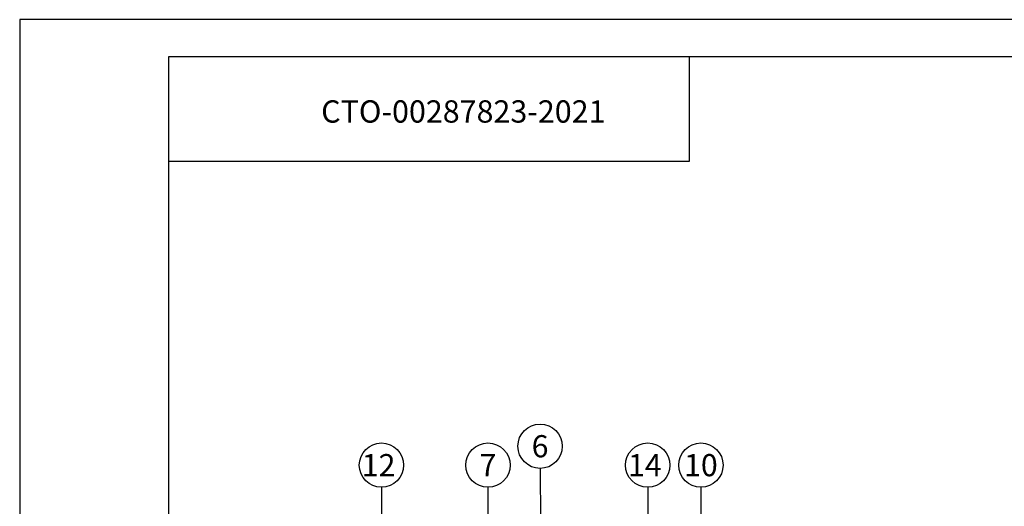
# Model space of a CAD drawing. Units: millimetres. Extents: x -172883 to 37297, y -124020 to 186017.
# Drawn here: x -39851 to -38528, y -36891 to -36236 of the extents above; entities that cross this region are included whole.
import ezdxf
from ezdxf.enums import TextEntityAlignment as Align

# ---------------------------------------------------------------- set-up
doc = ezdxf.new("R2010")
doc.units = ezdxf.units.MM
doc.layers.get('Defpoints').update_dxf_attribs({"color": 254, "lineweight": 25})
doc.layers.add('Железобетон', color=7, linetype='Continuous', lineweight=25)
doc.styles.add('Arial', font='arial.ttf')

msp = doc.modelspace()

# ---------------------------------------------------------------- linework, layer by layer
at = {"layer": 'Defpoints'}
msp.add_lwpolyline([(-39851, -39206.4), (-37751, -39206.4), (-37751, -36236.4), (-39851, -36236.4)], close=True, dxfattribs=at)
at = {"layer": 'Железобетон'}
for points in [[(-39651, -36286.4), (-39651, -39156.4), (-37801, -39156.4), (-37801, -36286.4), (-39651, -36286.4)], [(-39651, -36426.4), (-38951, -36426.4), (-38951, -36286.4)], [(-39151.9, -36839.6), (-39150.7, -36981.1)], [(-39365, -36865), (-39365, -36912)], [(-39221.9, -36865), (-39221.9, -36970.6)], [(-39007.3, -36865), (-39007.3, -37079)], [(-38935.8, -36865), (-38935.8, -36997.8)]]:
    msp.add_lwpolyline(points, dxfattribs=at)
for centre in [(-39151.9, -36809.8), (-39365, -36835.2), (-39221.9, -36835.2), (-39007.3, -36835.2), (-38935.8, -36835.2)]:
    msp.add_circle(centre, 29.8, dxfattribs=at)

# ---------------------------------------------------------------- texts
at = {"layer": 'Железобетон', "style": 'Arial'}
msp.add_text('   СТО-00287823-2021', height=30, dxfattribs=at).set_placement((-39473.5, -36384.2), align=Align.BOTTOM_LEFT)
for s, height, p in [('6', 29.8, (-39151.9, -36809.8)), ('12', 29.81, (-39368.8, -36835.2)), ('7', 29.8, (-39221.9, -36835.2)), ('14', 29.81, (-39011.1, -36835.2)), ('10', 29.81, (-38935.8, -36835.2))]:
    msp.add_text(s, height=height, dxfattribs=at).set_placement(p, align=Align.MIDDLE_CENTER)

doc.saveas('drawing.dxf')
